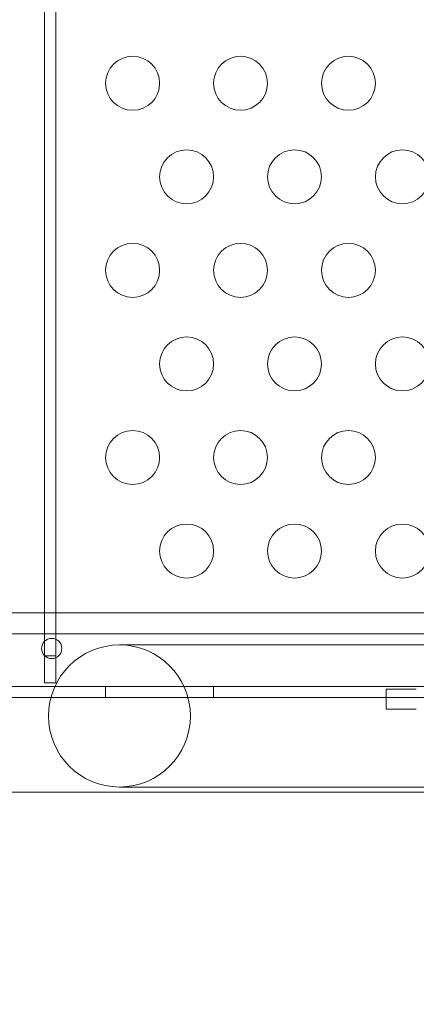
# Model space of a CAD drawing. Extents: x -737 to 89, y -368 to 142.
# Drawn here: x -329 to -325, y -134 to -125 of the extents above; entities that cross this region are included whole.
import ezdxf

# ---------------------------------------------------------------- set-up
doc = ezdxf.new("R2010")
doc.units = 0
doc.header["$MEASUREMENT"] = 0
doc.header["$PDMODE"] = 68
doc.header["$PDSIZE"] = 5
doc.styles.get("Standard").update_dxf_attribs({"font": 'Helvetica LT 57 Condensed_0.ttf'})
doc.dimstyles.new('FEET-METERS', dxfattribs={"dimtxt": 12, "dimasz": 7, "dimexe": 3, "dimexo": 3, "dimgap": 3, "dimtad": 0, "dimdec": 1, "dimzin": 3, "dimdsep": 46, "dimlunit": 4, "dimtxsty": 'Standard', "dimcen": 0.09, "dimadec": 0, "dimazin": 0, "dimtfac": 2, "dimtdec": 1, "dimtofl": 0, "dimtmove": 0, "dimatfit": 3, "dimfxl": 1, "dimfrac": 2, "dimtolj": 1, "dimtzin": 3, "dimarcsym": 0})

# ---------------------------------------------------------------- blocks, each defined once
blk = doc.blocks.new('*D143')
at = {"color": 0, "lineweight": -2, "transparency": 16777216}
for p, q in [((-561.3309, -92.8659), (-561.3309, 108.3665)), ((88.5653, -139.4048), (88.5653, 108.3665)), ((-554.3309, 105.3665), (-380.2317, 105.3665)), ((81.5653, 105.3665), (-278.2317, 105.3665))]:
    blk.add_line(p, q, dxfattribs=at)
at = {"color": 0, "lineweight": 0, "transparency": 16777216}
for points in [[(-554.3309, 106.5332), (-554.3309, 104.1998), (-561.3309, 105.3665)], [(81.5653, 106.5332), (81.5653, 104.1998), (88.5653, 105.3665)]]:
    blk.add_solid(points, dxfattribs=at)
at = {"layer": 'Defpoints', "color": 0, "lineweight": 0, "transparency": 16777216}
for p in [(-561.3309, 105.3665), (-561.3309, -95.8659), (88.5653, -142.4048)]:
    blk.add_point(p, dxfattribs=at)
at = {"color": 0, "lineweight": 0, "transparency": 16777216, "insert": (-329.2317, 105.3665), "char_height": 12, "attachment_point": 5}
blk.add_mtext('\\A1;54\'-2" [16.5M]', dxfattribs=at)
blk = doc.blocks.new('*D144')
at = {"color": 0, "lineweight": -2, "transparency": 16777216}
for p, q in [((-261.5645, 80.1605), (-643.4427, 80.1605)), ((-640.4427, 73.1605), (-640.4427, -175.9101)), ((-640.4427, -361.007), (-640.4427, -277.9269)), ((-219.1454, -368.007), (-643.4427, -368.007))]:
    blk.add_line(p, q, dxfattribs=at)
at = {"color": 0, "lineweight": 0, "transparency": 16777216}
for points in [[(-641.6094, 73.1605), (-639.276, 73.1605), (-640.4427, 80.1605)], [(-641.6094, -361.007), (-639.276, -361.007), (-640.4427, -368.007)]]:
    blk.add_solid(points, dxfattribs=at)
at = {"layer": 'Defpoints', "color": 0, "lineweight": 0, "transparency": 16777216}
for p in [(-258.5645, 80.1605), (-640.4427, -368.007), (-216.1454, -368.007)]:
    blk.add_point(p, dxfattribs=at)
at = {"color": 0, "lineweight": 0, "transparency": 16777216, "insert": (-640.4427, -226.9185), "char_height": 12, "attachment_point": 5, "rotation": 90}
blk.add_mtext('\\A1;37\'-4" [11.4M]', dxfattribs=at)
blk = doc.blocks.new('new block')
at = {"color": 0, "linetype": 'Continuous', "lineweight": 0}
for p, q in [((-328.7255, -130.9469), (-328.7255, -120.444)), ((-328.6215, -120.4631), (-328.6215, -130.9469)), ((-330.5132, -130.5474), (-327.2405, -130.5474)), ((-322.2342, -130.5474), (-327.2405, -130.5474)), ((-319.7196, -130.7424), (-351.5996, -130.7424)), ((-326.7056, -130.8449), (-328.0319, -130.8449)), ((-326.7056, -130.8449), (-325.8949, -130.8449)), ((-324.8319, -130.8449), (-326.7056, -130.8449)), ((-328.6215, -130.9469), (-328.7255, -130.9469)), ((-328.7255, -130.9469), (-328.7255, -131.1969)), ((-328.6215, -131.1969), (-328.6215, -130.9469)), ((-351.8496, -131.2279), (-319.4696, -131.2279)), ((-328.7255, -131.1969), (-328.6215, -131.1969)), ((-328.1596, -131.2279), (-328.1596, -131.3319)), ((-327.1596, -131.2279), (-327.1596, -131.3319)), ((-319.4696, -131.3319), (-329.8114, -131.3319)), ((-325.3415, -131.2527), (-325.5611, -131.2527)), ((-325.5611, -131.2527), (-325.5611, -131.4402)), ((-325.3415, -131.2527), (-325.2808, -131.2527)), ((-325.3415, -131.4402), (-325.5611, -131.4402)), ((-325.3415, -131.4402), (-325.2808, -131.4402)), ((-330.5132, -132.2074), (-327.2405, -132.2074)), ((-328.0319, -132.1599), (-327.008, -132.1599)), ((-327.008, -132.1599), (-327.7412, -132.1599)), ((-327.2405, -132.2074), (-322.2342, -132.2074)), ((-327.008, -132.1599), (-324.8319, -132.1599))]:
    blk.add_line(p, q, dxfattribs=at)
for centre, radius in [((-327.9096, -125.6453), 0.25), ((-326.9096, -125.6453), 0.25), ((-325.9096, -125.6453), 0.25), ((-327.4096, -126.5113), 0.25), ((-326.4096, -126.5113), 0.25), ((-325.4096, -126.5113), 0.25), ((-327.9096, -127.3774), 0.25), ((-326.9096, -127.3774), 0.25), ((-325.9096, -127.3774), 0.25), ((-327.4096, -128.2434), 0.25), ((-326.4096, -128.2434), 0.25), ((-325.4096, -128.2434), 0.25), ((-327.9096, -129.1094), 0.25), ((-326.9096, -129.1094), 0.25), ((-325.9096, -129.1094), 0.25), ((-327.4096, -129.9754), 0.25), ((-326.4096, -129.9754), 0.25), ((-325.4096, -129.9754), 0.25), ((-328.6596, -130.8774), 0.0938), ((-328.0319, -131.5024), 0.6575)]:
    blk.add_circle(centre, radius, dxfattribs=at)
blk = doc.blocks.new('b312438')
at = {"lineweight": 0}
blk.add_blockref('new block', (439.7194, 361.1972), dxfattribs=at)

msp = doc.modelspace()

# ---------------------------------------------------------------- block references
at = {"lineweight": 0}
msp.add_blockref('b312438', (-439.7194, -361.1972), dxfattribs=at)

# ---------------------------------------------------------------- dimensions: what is measured, and where the dimension line sits
dim = msp.add_linear_dim(base=(-561.3309, 105.3665), p1=(88.5653, -142.4048), p2=(-561.3309, -95.8659), dimstyle='FEET-METERS', dxfattribs=at)
dim.commit()
dim.dimension.update_dxf_attribs({"geometry": '*D143', "text_midpoint": (-329.2317, 105.3665), "dimtype": 160})
dim = msp.add_linear_dim(base=(-640.4427, -368.007), p1=(-258.5645, 80.1605), p2=(-216.1454, -368.007), angle=90, dimstyle='FEET-METERS', dxfattribs=at)
dim.commit()
dim.dimension.update_dxf_attribs({"geometry": '*D144', "text_midpoint": (-640.4427, -226.9185), "dimtype": 160})

doc.saveas('drawing.dxf')
